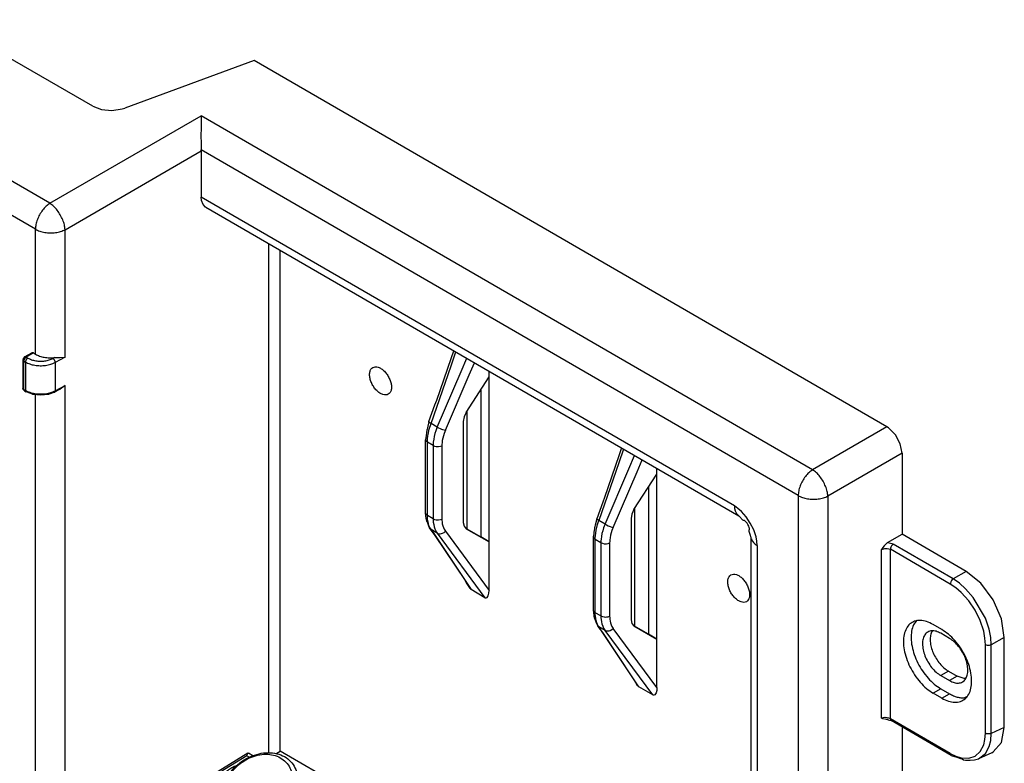
# Model space of a CAD drawing. Units: inches. Extents: x -20 to 20.1, y -5 to 15.7.
# Drawn here: x 1.4 to 6, y 9.4 to 12.8 of the extents above; entities that cross this region are included whole.
import ezdxf

# ---------------------------------------------------------------- set-up
doc = ezdxf.new("R2010")
doc.units = ezdxf.units.IN
doc.header["$MEASUREMENT"] = 0

# ---------------------------------------------------------------- blocks, each defined once
blk = doc.blocks.new('58608__59', base_point=(-3.9155, 5.4126))
at = {"color": 7, "linetype": 'Continuous'}
for p, q in [((1.7571, 12.3974), (1.064, 12.7986)), ((2.5061, 12.6098), (1.9061, 12.3892)), ((5.4388, 10.9125), (2.5061, 12.6098)), ((1.7571, 12.3974), (1.7977, 12.3821)), ((1.7977, 12.3821), (1.8455, 12.3778)), ((1.8455, 12.3778), (1.8934, 12.385)), ((1.8934, 12.385), (1.9061, 12.3892)), ((2.26, 12.3384), (2.2596, 12.3186)), ((2.2606, 12.3539), (2.26, 12.3384)), ((2.2593, 12.2954), (2.2592, 12.2616)), ((2.2596, 12.3186), (2.2593, 12.2954)), ((2.2592, 12.2616), (2.2597, 12.2247)), ((2.2597, 12.2247), (2.2602, 12.2041)), ((2.2602, 12.2041), (2.2606, 12.1949)), ((2.2607, 12.1908), (2.2606, 12.1949)), ((2.2607, 12.1908), (2.2607, 11.9759)), ((2.2622, 11.9601), (2.2607, 11.9759)), ((2.269, 11.9427), (2.2622, 11.9601)), ((2.2807, 11.9307), (2.269, 11.9427)), ((2.2824, 11.9297), (2.2807, 11.9307)), ((2.2824, 11.9297), (4.7527, 10.4999)), ((1.4362, 11.2306), (1.4354, 11.2289)), ((1.4414, 11.2358), (1.4362, 11.2306)), ((1.4414, 11.2358), (1.4746, 11.255)), ((1.4821, 11.2543), (1.4918, 11.2487)), ((1.5802, 11.2327), (1.5941, 11.2334)), ((1.5941, 11.2334), (1.607, 11.2336)), ((1.607, 11.2336), (1.6294, 11.2344)), ((3.4191, 11.2286), (3.4316, 11.2645)), ((1.4354, 11.2289), (1.4339, 11.2228)), ((1.4339, 11.2228), (1.4339, 11.0915)), ((3.3519, 11.0351), (3.4191, 11.2286)), ((3.4886, 10.9784), (3.5952, 11.1433)), ((3.5952, 11.1433), (3.5952, 11.1698)), ((3.5952, 10.3788), (3.5952, 11.1433)), ((1.6294, 11.1031), (1.607, 11.0863)), ((1.4354, 11.0854), (1.4339, 11.0915)), ((1.4362, 11.0837), (1.4354, 11.0854)), ((1.4414, 11.0785), (1.4362, 11.0837)), ((1.4414, 11.0785), (1.4487, 11.0743)), ((1.4711, 11.0663), (1.4487, 11.0743)), ((1.4717, 11.0661), (1.4711, 11.0663)), ((1.4804, 11.0626), (1.4717, 11.0661)), ((1.5163, 11.0583), (1.4804, 11.0626)), ((1.5522, 11.0626), (1.5163, 11.0583)), ((1.5595, 11.0653), (1.5522, 11.0626)), ((1.56, 11.0655), (1.5595, 11.0653)), ((1.5765, 11.0709), (1.56, 11.0655)), ((1.5801, 11.0722), (1.5765, 11.0709)), ((1.604, 11.0846), (1.5801, 11.0722)), ((1.6047, 11.0852), (1.604, 11.0846)), ((1.607, 11.0863), (1.6047, 11.0852)), ((3.5559, 11.0825), (3.5559, 10.4019)), ((3.316, 10.9362), (3.3437, 11.0138)), ((3.3437, 11.0138), (3.3519, 11.0351)), ((3.4786, 10.9577), (3.4751, 10.9373)), ((3.4886, 10.9784), (3.4786, 10.9577)), ((3.4914, 10.9827), (3.4914, 10.4389)), ((3.316, 10.9362), (3.3089, 10.9072)), ((3.4751, 10.9373), (3.4751, 10.4681)), ((5.4472, 10.9071), (5.4388, 10.9125)), ((3.3027, 10.8721), (3.3008, 10.8521)), ((3.3043, 10.8831), (3.3027, 10.8721)), ((3.3052, 10.8869), (3.3043, 10.8831)), ((3.3053, 10.8895), (3.3052, 10.8882)), ((3.3052, 10.8882), (3.3052, 10.8869)), ((3.3055, 10.8916), (3.3053, 10.8895)), ((3.3059, 10.8937), (3.3055, 10.8916)), ((3.3063, 10.8959), (3.3059, 10.8937)), ((3.3069, 10.898), (3.3063, 10.8959)), ((3.3073, 10.8995), (3.3069, 10.898)), ((3.3078, 10.901), (3.3073, 10.8995)), ((3.3089, 10.9072), (3.3078, 10.901)), ((5.4788, 10.875), (5.4472, 10.9071)), ((5.5013, 10.8328), (5.4788, 10.875)), ((3.3008, 10.8521), (3.301, 10.8553)), ((3.3008, 10.5126), (3.3008, 10.8521)), ((5.5094, 10.7902), (5.5013, 10.8328)), ((4.197, 10.7784), (4.1297, 10.5849)), ((4.2094, 10.8143), (4.197, 10.7784)), ((5.5094, 10.7902), (5.5094, 10.4144)), ((4.2664, 10.5283), (4.3731, 10.6931)), ((4.3731, 10.6931), (4.3731, 10.7196)), ((4.3731, 9.9286), (4.3731, 10.6931)), ((4.3337, 10.6323), (4.3337, 9.9517)), ((4.1215, 10.5636), (4.0938, 10.486)), ((4.1297, 10.5849), (4.1215, 10.5636)), ((3.3037, 10.4878), (3.3008, 10.5126)), ((4.2564, 10.5075), (4.2529, 10.4871)), ((4.2664, 10.5283), (4.2564, 10.5075)), ((4.2692, 10.5326), (4.2692, 9.9887)), ((4.7558, 10.496), (4.7527, 10.4999)), ((3.3046, 10.4825), (3.3037, 10.4878)), ((3.3052, 10.4806), (3.3046, 10.4825)), ((3.3053, 10.4798), (3.3052, 10.4806)), ((3.3054, 10.4789), (3.3053, 10.4798)), ((3.3057, 10.4773), (3.3054, 10.4789)), ((3.3061, 10.4756), (3.3057, 10.4773)), ((3.3068, 10.4735), (3.3061, 10.4756)), ((3.3079, 10.471), (3.3068, 10.4735)), ((3.309, 10.4689), (3.3079, 10.471)), ((3.3105, 10.4662), (3.309, 10.4689)), ((3.3154, 10.4524), (3.3105, 10.4662)), ((3.4751, 10.4681), (3.4786, 10.4511)), ((4.0867, 10.457), (4.0856, 10.4508)), ((4.0938, 10.486), (4.0867, 10.457)), ((4.2529, 10.4871), (4.2529, 10.018)), ((4.7693, 10.4812), (4.7558, 10.496)), ((4.771, 10.4801), (4.7693, 10.4812)), ((4.7744, 10.4778), (4.771, 10.4801)), ((4.776, 10.4774), (4.7744, 10.4778)), ((4.7766, 10.4773), (4.776, 10.4774)), ((4.7784, 10.4775), (4.7766, 10.4773)), ((4.7821, 10.4749), (4.7784, 10.4775)), ((4.7856, 10.4718), (4.7821, 10.4749)), ((4.7906, 10.4661), (4.7856, 10.4718)), ((4.7949, 10.4595), (4.7906, 10.4661)), ((4.7984, 10.4525), (4.7949, 10.4595)), ((3.3205, 10.4402), (3.3154, 10.4524)), ((3.3205, 10.4402), (3.3269, 10.4313)), ((3.3269, 10.4313), (3.3439, 10.4087)), ((3.3439, 10.4087), (3.4835, 10.1995)), ((3.4786, 10.4511), (3.4886, 10.4401)), ((3.4914, 10.4389), (3.4878, 10.441)), ((3.4886, 10.4401), (3.5952, 10.3788)), ((3.4914, 10.4389), (3.5559, 10.4019)), ((4.0805, 10.4219), (4.0786, 10.4019)), ((4.0821, 10.433), (4.0805, 10.4219)), ((4.083, 10.4367), (4.0821, 10.433)), ((4.0831, 10.438), (4.083, 10.4367)), ((4.0834, 10.4414), (4.0831, 10.4393)), ((4.0831, 10.4393), (4.0831, 10.438)), ((4.0837, 10.4435), (4.0834, 10.4414)), ((4.0841, 10.4457), (4.0837, 10.4435)), ((4.0847, 10.4479), (4.0841, 10.4457)), ((4.0852, 10.4493), (4.0847, 10.4479)), ((4.0856, 10.4508), (4.0852, 10.4493)), ((4.8009, 10.4454), (4.7984, 10.4525)), ((4.8005, 10.4327), (4.8011, 10.4348)), ((4.8005, 10.432), (4.8005, 10.4327)), ((4.8008, 10.4266), (4.8005, 10.432)), ((4.8068, 10.4079), (4.8008, 10.4266)), ((4.8018, 10.4407), (4.8009, 10.4454)), ((4.8011, 10.4348), (4.8017, 10.4357)), ((4.8017, 10.4357), (4.8022, 10.4362)), ((4.8022, 10.4362), (4.8018, 10.4407)), ((4.8087, 10.403), (4.8068, 10.4079)), ((5.4424, 10.3756), (5.5094, 10.4144)), ((5.8068, 10.2422), (5.5094, 10.4144)), ((3.5952, 10.3791), (3.5559, 10.4019)), ((3.5952, 10.1542), (3.5952, 10.3788)), ((4.0786, 10.4019), (4.0788, 10.4051)), ((4.0786, 10.0625), (4.0786, 10.4019)), ((4.8087, 10.403), (4.8087, 7.5768)), ((5.4283, 10.3626), (5.427, 10.3612)), ((5.4424, 10.3756), (5.4283, 10.3626)), ((5.4202, 10.3523), (5.4139, 10.3431)), ((5.427, 10.3612), (5.4202, 10.3523)), ((5.8741, 10.188), (5.8068, 10.2422)), ((3.4835, 10.1995), (3.4888, 10.1899)), ((3.4888, 10.1899), (3.4971, 10.1761)), ((5.9315, 10.1107), (5.8741, 10.188)), ((3.4971, 10.1761), (3.5055, 10.1629)), ((3.5111, 10.1577), (3.5081, 10.1599)), ((3.5756, 10.1204), (3.5111, 10.1577)), ((3.5912, 10.1297), (3.5943, 10.1411)), ((3.5943, 10.1411), (3.5952, 10.1542)), ((3.5756, 10.1204), (3.5785, 10.1192)), ((3.5785, 10.1192), (3.5811, 10.1191)), ((3.5811, 10.1191), (3.5855, 10.1211)), ((3.5855, 10.1211), (3.5912, 10.1297)), ((5.9699, 10.0223), (5.9315, 10.1107)), ((4.0815, 10.0376), (4.0786, 10.0625)), ((4.0824, 10.0324), (4.0815, 10.0376)), ((4.0831, 10.0305), (4.0824, 10.0324)), ((4.0831, 10.0296), (4.0831, 10.0305)), ((4.0832, 10.0287), (4.0831, 10.0296)), ((4.0835, 10.0272), (4.0832, 10.0287)), ((4.0839, 10.0254), (4.0835, 10.0272)), ((4.0847, 10.0234), (4.0839, 10.0254)), ((4.0858, 10.0208), (4.0847, 10.0234)), ((4.0868, 10.0187), (4.0858, 10.0208)), ((4.0883, 10.016), (4.0868, 10.0187)), ((4.0932, 10.0022), (4.0883, 10.016)), ((4.0983, 9.99), (4.0932, 10.0022)), ((4.2529, 10.018), (4.2564, 10.0009)), ((4.2564, 10.0009), (4.2664, 9.9899)), ((5.9834, 9.9365), (5.9699, 10.0223)), ((4.1047, 9.9811), (4.0983, 9.99)), ((4.1217, 9.9585), (4.1047, 9.9811)), ((4.2613, 9.7493), (4.1217, 9.9585)), ((4.2692, 9.9887), (4.2656, 9.9908)), ((4.2664, 9.9899), (4.3731, 9.9286)), ((4.3337, 9.9517), (4.2692, 9.9887)), ((4.3731, 9.9289), (4.3337, 9.9517)), ((5.6501, 9.9654), (5.646, 9.9607)), ((5.694, 9.9727), (5.6537, 9.996)), ((5.7293, 9.932), (5.689, 9.9553)), ((4.3731, 9.704), (4.3731, 9.9286)), ((5.9834, 9.5196), (5.9834, 9.9365)), ((5.7244, 9.7801), (5.7647, 9.7567)), ((4.2667, 9.7398), (4.2613, 9.7493)), ((4.2749, 9.7259), (4.2667, 9.7398)), ((4.2833, 9.7127), (4.2749, 9.7259)), ((5.689, 9.7596), (5.7293, 9.7363)), ((5.7972, 9.7454), (5.7647, 9.7567)), ((5.8037, 9.7466), (5.7972, 9.7454)), ((4.286, 9.7097), (4.2889, 9.7075)), ((4.3534, 9.6702), (4.2889, 9.7075)), ((4.3691, 9.6795), (4.3633, 9.671)), ((4.3721, 9.691), (4.3691, 9.6795)), ((4.3731, 9.704), (4.3721, 9.691)), ((5.694, 9.6547), (5.6537, 9.678)), ((5.689, 9.6984), (5.7293, 9.6751)), ((4.3563, 9.669), (4.3534, 9.6702)), ((4.359, 9.6689), (4.3563, 9.669)), ((4.3633, 9.671), (4.359, 9.6689)), ((5.8082, 9.6611), (5.7983, 9.6565)), ((5.4202, 9.5595), (5.4139, 9.5619)), ((5.427, 9.5576), (5.4202, 9.5595)), ((5.4283, 9.5575), (5.427, 9.5576)), ((5.4343, 9.5571), (5.4319, 9.5573)), ((5.4319, 9.5573), (5.4344, 9.5572)), ((5.4344, 9.5572), (5.4364, 9.5578)), ((5.4364, 9.5578), (5.4382, 9.5575)), ((5.4382, 9.5575), (5.4399, 9.557)), ((5.4399, 9.557), (5.4415, 9.5564)), ((5.4415, 9.5564), (5.4429, 9.5557)), ((5.4429, 9.5557), (5.445, 9.5546)), ((5.445, 9.5546), (5.4504, 9.5529)), ((5.4504, 9.5529), (5.4591, 9.5507)), ((5.737, 9.3899), (5.4591, 9.5507)), ((5.5094, 9.5216), (5.5094, 7.1524)), ((5.9699, 9.4493), (5.9834, 9.5196)), ((5.9315, 9.4054), (5.9699, 9.4493)), ((2.6108, 9.3993), (2.627, 9.409)), ((5.9251, 9.4021), (5.9315, 9.4054)), ((2.6077, 9.3975), (2.6098, 9.3987)), ((2.6098, 9.3987), (2.6108, 9.3993)), ((5.739, 9.389), (5.737, 9.3899)), ((5.737, 9.3899), (5.7626, 9.3808)), ((5.7626, 9.3808), (5.7798, 9.3752)), ((5.7798, 9.3752), (5.7873, 9.3732)), ((5.7873, 9.3732), (5.794, 9.3698)), ((5.794, 9.3698), (5.8033, 9.3672)), ((5.8033, 9.3672), (5.8247, 9.3668)), ((5.8247, 9.3668), (5.8445, 9.3695)), ((5.8445, 9.3695), (5.8643, 9.3739)), ((5.9251, 9.4021), (5.8643, 9.3739))]:
    blk.add_line(p, q, dxfattribs=at)
at = {"color": 124, "linetype": 'Continuous'}
for p, q in [((1.5588, 11.9479), (2.2606, 12.3539)), ((5.0949, 10.7135), (2.2606, 12.3539)), ((1.6294, 11.8256), (2.2607, 12.1908)), ((5.0279, 10.5933), (2.2606, 12.1949)), ((1.5588, 11.9479), (1.1495, 12.1848)), ((1.4918, 11.8277), (1.0843, 12.0635)), ((4.7321, 10.5455), (2.2607, 11.9759)), ((1.4918, 11.2487), (1.4918, 11.8277)), ((1.6294, 11.2344), (1.6294, 11.8256)), ((2.5731, 9.4015), (2.5731, 11.7614)), ((2.627, 9.409), (2.627, 11.7302)), ((1.4821, 11.2543), (1.4489, 11.2351)), ((1.4489, 11.2351), (1.4562, 11.2308)), ((1.5802, 11.2327), (1.5732, 11.229)), ((1.6294, 11.2344), (1.5833, 11.2103)), ((3.4184, 11.1952), (3.4407, 11.2593)), ((3.4651, 11.1681), (3.4917, 11.2297)), ((1.435, 11.2195), (1.4383, 11.2167)), ((1.4383, 11.2167), (1.4456, 11.2124)), ((1.4383, 11.0854), (1.4383, 11.2167)), ((1.4456, 11.2124), (1.4456, 11.0811)), ((1.5833, 11.2103), (1.5833, 11.079)), ((3.3256, 10.9281), (3.4184, 11.1952)), ((3.5028, 11.1532), (3.527, 11.2093)), ((3.3546, 10.9113), (3.4651, 11.1681)), ((3.3922, 10.8964), (3.5028, 11.1532)), ((1.5833, 11.079), (1.6294, 11.1031)), ((1.6294, 8.2851), (1.6294, 11.1031)), ((1.435, 11.0882), (1.4383, 11.0854)), ((1.4383, 11.0854), (1.4456, 11.0811)), ((1.4918, 8.2425), (1.4918, 11.0612)), ((3.3162, 10.9351), (3.316, 10.9362)), ((3.3172, 10.9336), (3.3162, 10.9351)), ((3.3162, 10.8964), (3.3198, 10.9099)), ((3.3205, 10.931), (3.3172, 10.9336)), ((3.3198, 10.9099), (3.3226, 10.919)), ((3.3256, 10.9281), (3.3205, 10.931)), ((3.3226, 10.919), (3.3256, 10.9281)), ((3.3546, 10.9113), (3.3256, 10.9281)), ((3.3546, 10.9113), (3.351, 10.9025)), ((3.3546, 10.9113), (3.361, 10.9076)), ((5.4388, 10.9125), (5.0949, 10.7135)), ((3.3099, 10.857), (3.3112, 10.8698)), ((3.3112, 10.8698), (3.3134, 10.883)), ((3.3134, 10.883), (3.3162, 10.8964)), ((3.3404, 10.8674), (3.3379, 10.8544)), ((3.3437, 10.8805), (3.3404, 10.8674)), ((3.3478, 10.8937), (3.3437, 10.8805)), ((3.351, 10.9025), (3.3478, 10.8937)), ((3.361, 10.9076), (3.3684, 10.904)), ((3.3684, 10.904), (3.3736, 10.9018)), ((3.3736, 10.9018), (3.3787, 10.8999)), ((3.3787, 10.8999), (3.386, 10.8977)), ((3.3829, 10.8706), (3.3801, 10.8596)), ((3.3865, 10.8817), (3.3829, 10.8706)), ((3.386, 10.8977), (3.3922, 10.8964)), ((3.3892, 10.889), (3.3865, 10.8817)), ((3.3922, 10.8964), (3.3892, 10.889)), ((3.3015, 10.8489), (3.3008, 10.8521)), ((3.3043, 10.8444), (3.3015, 10.8489)), ((3.3092, 10.8406), (3.3043, 10.8444)), ((3.3092, 10.8406), (3.3093, 10.8487)), ((3.3355, 10.8253), (3.3092, 10.8406)), ((3.3092, 10.5011), (3.3092, 10.8406)), ((3.3093, 10.8487), (3.3099, 10.857)), ((3.3357, 10.8334), (3.3355, 10.8253)), ((3.3355, 10.8253), (3.3422, 10.8225)), ((3.3355, 10.8253), (3.3355, 10.4859)), ((3.3363, 10.8417), (3.3357, 10.8334)), ((3.3379, 10.8544), (3.3363, 10.8417)), ((3.3422, 10.8225), (3.3499, 10.8209)), ((3.3499, 10.8209), (3.3554, 10.8205)), ((3.3554, 10.8205), (3.361, 10.8206)), ((3.361, 10.8206), (3.3689, 10.8218)), ((3.3689, 10.8218), (3.376, 10.8243)), ((3.3762, 10.8311), (3.376, 10.8243)), ((3.376, 10.8243), (3.376, 10.4849)), ((3.3767, 10.8381), (3.3762, 10.8311)), ((3.378, 10.8487), (3.3767, 10.8381)), ((3.3801, 10.8596), (3.378, 10.8487)), ((4.2185, 10.8091), (4.1962, 10.745)), ((4.2429, 10.7179), (4.2695, 10.7796)), ((5.5094, 10.7902), (5.1655, 10.5912)), ((4.1962, 10.745), (4.1035, 10.4779)), ((4.2806, 10.703), (4.3048, 10.7591)), ((4.1324, 10.4611), (4.2429, 10.7179)), ((4.17, 10.4462), (4.2806, 10.703)), ((5.0279, 10.5933), (5.0279, 7.4118)), ((5.1655, 10.5912), (5.1655, 7.3627)), ((4.7321, 10.5455), (4.7329, 10.5337)), ((4.7485, 10.5343), (4.7321, 10.5455)), ((3.3015, 10.5095), (3.3008, 10.5126)), ((3.3043, 10.505), (3.3015, 10.5095)), ((3.3092, 10.5011), (3.3043, 10.505)), ((3.3355, 10.4859), (3.3092, 10.5011)), ((3.3093, 10.4932), (3.3092, 10.5011)), ((4.7329, 10.5337), (4.7353, 10.523)), ((4.7353, 10.523), (4.7418, 10.5098)), ((4.7418, 10.5098), (4.7512, 10.5009)), ((4.7644, 10.5203), (4.7485, 10.5343)), ((4.7515, 10.5006), (4.7527, 10.4999)), ((4.7865, 10.4949), (4.7644, 10.5203)), ((3.3099, 10.4856), (3.3093, 10.4932)), ((3.3112, 10.4746), (3.3099, 10.4856)), ((3.3134, 10.4643), (3.3112, 10.4746)), ((3.3162, 10.4548), (3.3134, 10.4643)), ((3.3198, 10.446), (3.3162, 10.4548)), ((3.3355, 10.4859), (3.3422, 10.4831)), ((3.3355, 10.4859), (3.3357, 10.478)), ((3.3357, 10.478), (3.3363, 10.4703)), ((3.3363, 10.4703), (3.3379, 10.4592)), ((3.3379, 10.4592), (3.3404, 10.4487)), ((3.3422, 10.4831), (3.3499, 10.4814)), ((3.3499, 10.4814), (3.3554, 10.481)), ((3.3554, 10.481), (3.361, 10.4812)), ((3.361, 10.4812), (3.3689, 10.4824)), ((3.3689, 10.4824), (3.376, 10.4849)), ((3.376, 10.4849), (3.3762, 10.4782)), ((3.3762, 10.4782), (3.3767, 10.4718)), ((3.3767, 10.4718), (3.378, 10.4624)), ((3.378, 10.4624), (3.3801, 10.4536)), ((3.3801, 10.4536), (3.3829, 10.4454)), ((4.094, 10.4849), (4.0938, 10.486)), ((4.0951, 10.4834), (4.094, 10.4849)), ((4.094, 10.4462), (4.0976, 10.4597)), ((4.0983, 10.4809), (4.0951, 10.4834)), ((4.0976, 10.4597), (4.1004, 10.4688)), ((4.1035, 10.4779), (4.0983, 10.4809)), ((4.1004, 10.4688), (4.1035, 10.4779)), ((4.1324, 10.4611), (4.1035, 10.4779)), ((4.1324, 10.4611), (4.1288, 10.4523)), ((4.1324, 10.4611), (4.1388, 10.4574)), ((4.1388, 10.4574), (4.1462, 10.4538)), ((4.1462, 10.4538), (4.1514, 10.4517)), ((4.8058, 10.4657), (4.7865, 10.4949)), ((4.8214, 10.4345), (4.8058, 10.4657)), ((3.3226, 10.4407), (3.3198, 10.446)), ((3.3256, 10.4357), (3.3205, 10.4402)), ((3.3256, 10.4357), (3.3226, 10.4407)), ((3.3546, 10.419), (3.3256, 10.4357)), ((3.3256, 10.4357), (3.5111, 10.1577)), ((3.3404, 10.4487), (3.3437, 10.4389)), ((3.3437, 10.4389), (3.3478, 10.4298)), ((3.3478, 10.4298), (3.351, 10.4242)), ((3.351, 10.4242), (3.3546, 10.419)), ((3.3546, 10.419), (3.361, 10.4168)), ((3.3546, 10.419), (3.5756, 10.1204)), ((3.361, 10.4168), (3.3684, 10.4166)), ((3.3684, 10.4166), (3.3736, 10.4175)), ((3.3736, 10.4175), (3.3787, 10.4192)), ((3.3787, 10.4192), (3.386, 10.4231)), ((3.3829, 10.4454), (3.3865, 10.4377)), ((3.386, 10.4231), (3.3922, 10.4285)), ((3.3865, 10.4377), (3.3892, 10.433)), ((3.3892, 10.433), (3.3922, 10.4285)), ((3.3922, 10.4285), (3.5952, 10.1542)), ((4.0877, 10.4068), (4.0891, 10.4197)), ((4.0891, 10.4197), (4.0912, 10.4328)), ((4.0912, 10.4328), (4.094, 10.4462)), ((4.1182, 10.4172), (4.1157, 10.4042)), ((4.1215, 10.4303), (4.1182, 10.4172)), ((4.1256, 10.4435), (4.1215, 10.4303)), ((4.1288, 10.4523), (4.1256, 10.4435)), ((4.1514, 10.4517), (4.1565, 10.4498)), ((4.1579, 10.4094), (4.1558, 10.3985)), ((4.1565, 10.4498), (4.1638, 10.4475)), ((4.1608, 10.4204), (4.1579, 10.4094)), ((4.1643, 10.4315), (4.1608, 10.4204)), ((4.1638, 10.4475), (4.17, 10.4462)), ((4.167, 10.4389), (4.1643, 10.4315)), ((4.17, 10.4462), (4.167, 10.4389)), ((4.8323, 10.4026), (4.8214, 10.4345)), ((4.0793, 10.3987), (4.0786, 10.4019)), ((4.0821, 10.3943), (4.0793, 10.3987)), ((4.087, 10.3904), (4.0821, 10.3943)), ((4.087, 10.3904), (4.0872, 10.3985)), ((4.1133, 10.3752), (4.087, 10.3904)), ((4.087, 10.0509), (4.087, 10.3904)), ((4.0872, 10.3985), (4.0877, 10.4068)), ((4.1135, 10.3833), (4.1133, 10.3752)), ((4.1133, 10.3752), (4.12, 10.3723)), ((4.1133, 10.3752), (4.1133, 10.0357)), ((4.1141, 10.3915), (4.1135, 10.3833)), ((4.1157, 10.4042), (4.1141, 10.3915)), ((4.12, 10.3723), (4.1277, 10.3707)), ((4.1277, 10.3707), (4.1332, 10.3703)), ((4.1332, 10.3703), (4.1388, 10.3704)), ((4.1388, 10.3704), (4.1468, 10.3717)), ((4.1468, 10.3717), (4.1538, 10.3741)), ((4.154, 10.3809), (4.1538, 10.3741)), ((4.1538, 10.3741), (4.1538, 10.0347)), ((4.1545, 10.3879), (4.154, 10.3809)), ((4.1558, 10.3985), (4.1545, 10.3879)), ((4.8087, 10.403), (4.8088, 10.4015)), ((4.8108, 10.3932), (4.8119, 10.3884)), ((4.8119, 10.3884), (4.8201, 10.3762)), ((4.8201, 10.3762), (4.8281, 10.3687)), ((4.8281, 10.3687), (4.838, 10.3621)), ((4.8365, 10.3819), (4.8323, 10.4026)), ((4.838, 10.3621), (4.8365, 10.3819)), ((4.838, 10.3621), (4.838, 7.5218)), ((5.4424, 10.3756), (5.4495, 10.3746)), ((5.4495, 10.3746), (5.4563, 10.373)), ((5.4563, 10.373), (5.4626, 10.3708)), ((5.4644, 10.3649), (5.461, 10.3608)), ((5.4626, 10.3708), (5.4683, 10.368)), ((5.4683, 10.368), (5.4644, 10.3649)), ((5.7462, 10.2072), (5.4683, 10.368)), ((5.4139, 10.3431), (5.429, 10.3485)), ((5.4139, 9.5619), (5.4139, 10.3431)), ((5.429, 10.3485), (5.4403, 10.3489)), ((5.4403, 10.3489), (5.4483, 10.3474)), ((5.4483, 10.3474), (5.4551, 10.3445)), ((5.4557, 10.3493), (5.4551, 10.3445)), ((5.7331, 10.1836), (5.4551, 10.3445)), ((5.4551, 9.5593), (5.4551, 10.3445)), ((5.4574, 10.3543), (5.4557, 10.3493)), ((5.4591, 10.3576), (5.4574, 10.3543)), ((5.461, 10.3608), (5.4591, 10.3576)), ((5.8068, 10.2422), (5.7462, 10.2072)), ((5.7337, 10.1884), (5.7331, 10.1836)), ((5.7587, 10.1665), (5.7331, 10.1836)), ((5.7354, 10.1935), (5.7337, 10.1884)), ((5.737, 10.1968), (5.7354, 10.1935)), ((5.739, 10.1999), (5.737, 10.1968)), ((5.7424, 10.204), (5.739, 10.1999)), ((5.7462, 10.2072), (5.7424, 10.204)), ((5.7755, 10.1872), (5.7462, 10.2072)), ((5.804, 10.1622), (5.7755, 10.1872)), ((5.7837, 10.1451), (5.7587, 10.1665)), ((5.8183, 10.1066), (5.7837, 10.1451)), ((5.8397, 10.1216), (5.804, 10.1622)), ((5.8482, 10.0621), (5.8183, 10.1066)), ((5.8955, 10.025), (5.8397, 10.1216)), ((4.0793, 10.0593), (4.0786, 10.0625)), ((4.0821, 10.0548), (4.0793, 10.0593)), ((4.087, 10.0509), (4.0821, 10.0548)), ((4.1133, 10.0357), (4.087, 10.0509)), ((4.0872, 10.043), (4.087, 10.0509)), ((4.0877, 10.0354), (4.0872, 10.043)), ((5.8718, 10.014), (5.8482, 10.0621)), ((4.0891, 10.0244), (4.0877, 10.0354)), ((4.0912, 10.0142), (4.0891, 10.0244)), ((4.094, 10.0046), (4.0912, 10.0142)), ((4.0976, 9.9959), (4.094, 10.0046)), ((4.1133, 10.0357), (4.12, 10.0329)), ((4.1133, 10.0357), (4.1135, 10.0278)), ((4.1135, 10.0278), (4.1141, 10.0201)), ((4.1141, 10.0201), (4.1157, 10.009)), ((4.1157, 10.009), (4.1182, 9.9985)), ((4.1182, 9.9985), (4.1215, 9.9887)), ((4.12, 10.0329), (4.1277, 10.0313)), ((4.1277, 10.0313), (4.1332, 10.0308)), ((4.1332, 10.0308), (4.1388, 10.031)), ((4.1388, 10.031), (4.1468, 10.0322)), ((4.1468, 10.0322), (4.1538, 10.0347)), ((4.1538, 10.0347), (4.154, 10.028)), ((4.154, 10.028), (4.1545, 10.0216)), ((4.1545, 10.0216), (4.1558, 10.0123)), ((4.1558, 10.0123), (4.1579, 10.0034)), ((4.1579, 10.0034), (4.1608, 9.9952)), ((5.8878, 9.9648), (5.8718, 10.014)), ((5.9127, 9.9739), (5.8955, 10.025)), ((4.1004, 9.9905), (4.0976, 9.9959)), ((4.1035, 9.9855), (4.0983, 9.99)), ((4.1035, 9.9855), (4.1004, 9.9905)), ((4.1324, 9.9688), (4.1035, 9.9855)), ((4.2889, 9.7075), (4.1035, 9.9855)), ((4.1215, 9.9887), (4.1256, 9.9797)), ((4.1256, 9.9797), (4.1288, 9.974)), ((4.1288, 9.974), (4.1324, 9.9688)), ((4.1324, 9.9688), (4.1388, 9.9666)), ((4.3534, 9.6702), (4.1324, 9.9688)), ((4.1388, 9.9666), (4.1462, 9.9664)), ((4.1462, 9.9664), (4.1514, 9.9673)), ((4.1514, 9.9673), (4.1565, 9.969)), ((4.1565, 9.969), (4.1638, 9.9729)), ((4.1608, 9.9952), (4.1643, 9.9875)), ((4.1638, 9.9729), (4.17, 9.9783)), ((4.1643, 9.9875), (4.167, 9.9828)), ((4.167, 9.9828), (4.17, 9.9783)), ((4.3731, 9.704), (4.17, 9.9783)), ((5.8938, 9.9325), (5.8878, 9.9648)), ((5.9202, 9.9367), (5.9127, 9.9739)), ((5.8958, 9.9018), (5.8938, 9.9325)), ((5.9227, 9.9014), (5.9202, 9.9367)), ((5.9834, 9.9365), (5.9227, 9.9014)), ((5.9003, 9.8999), (5.8958, 9.9018)), ((5.8958, 9.4919), (5.8958, 9.9018)), ((5.9055, 9.8989), (5.9003, 9.8999)), ((5.9091, 9.8986), (5.9055, 9.8989)), ((5.9128, 9.8988), (5.9091, 9.8986)), ((5.9181, 9.8997), (5.9128, 9.8988)), ((5.9227, 9.9014), (5.9181, 9.8997)), ((5.9227, 9.4915), (5.9227, 9.9014)), ((5.7244, 9.7801), (5.689, 9.7596)), ((5.7647, 9.7567), (5.7293, 9.7363)), ((5.689, 9.6984), (5.6537, 9.678)), ((5.694, 9.6547), (5.7293, 9.6751)), ((5.429, 9.565), (5.4139, 9.5619)), ((5.4313, 9.565), (5.429, 9.565)), ((5.4403, 9.5643), (5.4313, 9.565)), ((5.4483, 9.5624), (5.4403, 9.5643)), ((5.4551, 9.5593), (5.4483, 9.5624)), ((5.4551, 9.5593), (5.4557, 9.5552)), ((5.7331, 9.3984), (5.4551, 9.5593)), ((5.4557, 9.5552), (5.4574, 9.5522)), ((5.4574, 9.5522), (5.4591, 9.5507)), ((5.9834, 9.5196), (5.9227, 9.4915)), ((5.8878, 9.4382), (5.8938, 9.4636)), ((5.8938, 9.4636), (5.8958, 9.4919)), ((5.9003, 9.49), (5.8958, 9.4919)), ((5.9055, 9.489), (5.9003, 9.49)), ((5.9091, 9.4888), (5.9055, 9.489)), ((5.9128, 9.4889), (5.9091, 9.4888)), ((5.9127, 9.4302), (5.9202, 9.459)), ((5.9181, 9.4898), (5.9128, 9.4889)), ((5.9227, 9.4915), (5.9181, 9.4898)), ((5.9202, 9.459), (5.9227, 9.4915)), ((4.8087, 8.1463), (2.627, 9.409)), ((5.8482, 9.3868), (5.8718, 9.4076)), ((5.8718, 9.4076), (5.8878, 9.4382)), ((5.8955, 9.3988), (5.9127, 9.4302)), ((5.7337, 9.3944), (5.7331, 9.3984)), ((5.7331, 9.3984), (5.7587, 9.3859)), ((5.7354, 9.3913), (5.7337, 9.3944)), ((5.737, 9.3899), (5.7354, 9.3913)), ((5.7587, 9.3859), (5.7837, 9.3784)), ((5.7837, 9.3784), (5.8183, 9.3769)), ((5.8183, 9.3769), (5.8482, 9.3868)), ((5.8643, 9.3739), (5.8955, 9.3988))]:
    blk.add_line(p, q, dxfattribs=at)
for points, knots in [([(1.5588, 11.9479), (1.5527, 11.9435), (1.5402, 11.9343), (1.5244, 11.9161), (1.5106, 11.8954), (1.5003, 11.8729), (1.4933, 11.8502), (1.4922, 11.835), (1.4918, 11.8277)], [0, 0, 0, 0, 0.0223524, 0.0465726, 0.0717308, 0.0967702, 0.1206494, 0.1424876, 0.1424876, 0.1424876, 0.1424876]), ([(1.6294, 11.8256), (1.6285, 11.833), (1.6268, 11.8485), (1.6188, 11.8716), (1.6076, 11.8945), (1.5934, 11.9157), (1.5773, 11.9341), (1.5648, 11.9435), (1.5588, 11.9479)], [0, 0, 0, 0, 0.0222219, 0.0468314, 0.0727239, 0.0986251, 0.1232599, 0.1455201, 0.1455201, 0.1455201, 0.1455201]), ([(1.4918, 11.8277), (1.4983, 11.8244), (1.512, 11.8177), (1.5352, 11.8124), (1.5599, 11.8101), (1.5847, 11.8116), (1.6083, 11.8163), (1.6226, 11.8226), (1.6294, 11.8256)], [0, 0, 0, 0, 0.0218691, 0.0457654, 0.0708102, 0.0959655, 0.1201791, 0.1425265, 0.1425265, 0.1425265, 0.1425265]), ([(1.4489, 11.2351), (1.4479, 11.2344), (1.4459, 11.2331), (1.4435, 11.2304), (1.4413, 11.2272), (1.4396, 11.2237), (1.4385, 11.2202), (1.4383, 11.2178), (1.4383, 11.2167)], [0, 0, 0, 0, 0.00339981, 0.00712108, 0.01101516, 0.01490799, 0.01862566, 0.02202008, 0.02202008, 0.02202008, 0.02202008]), ([(1.4489, 11.2351), (1.4482, 11.2354), (1.4469, 11.2361), (1.4449, 11.2365), (1.443, 11.2365), (1.4419, 11.236), (1.4414, 11.2358)], [0, 0, 0, 0, 0.00228723, 0.004332393, 0.006170717, 0.007886684, 0.007886684, 0.007886684, 0.007886684]), ([(1.4562, 11.2308), (1.4553, 11.2302), (1.4533, 11.2288), (1.4508, 11.2261), (1.4486, 11.2229), (1.447, 11.2194), (1.4459, 11.2159), (1.4457, 11.2135), (1.4456, 11.2124)], [0, 0, 0, 0, 0.00339982, 0.0071211, 0.01101519, 0.01490802, 0.0186257, 0.02202011, 0.02202011, 0.02202011, 0.02202011]), ([(1.4562, 11.2308), (1.4618, 11.228), (1.4735, 11.2223), (1.4932, 11.2178), (1.5141, 11.2159), (1.5352, 11.2171), (1.5553, 11.2211), (1.5674, 11.2264), (1.5732, 11.229)], [0, 0, 0, 0, 0.0185887, 0.0389006, 0.0601887, 0.0815707, 0.1021522, 0.1211475, 0.1211475, 0.1211475, 0.1211475]), ([(1.5833, 11.2103), (1.5832, 11.2115), (1.583, 11.2138), (1.582, 11.2174), (1.5804, 11.2209), (1.5783, 11.2241), (1.576, 11.2269), (1.5741, 11.2284), (1.5732, 11.229)], [0, 0, 0, 0, 0.00340304, 0.00713501, 0.01103485, 0.01491822, 0.018603, 0.02193504, 0.02193504, 0.02193504, 0.02193504]), ([(1.4456, 11.2124), (1.4522, 11.2092), (1.4659, 11.2024), (1.4891, 11.1971), (1.5137, 11.1948), (1.5386, 11.1964), (1.5622, 11.201), (1.5764, 11.2073), (1.5833, 11.2103)], [0, 0, 0, 0, 0.0218691, 0.0457654, 0.0708102, 0.0959656, 0.1201791, 0.1425265, 0.1425265, 0.1425265, 0.1425265]), ([(1.4383, 11.0854), (1.4383, 11.0846), (1.4384, 11.0832), (1.439, 11.0812), (1.4399, 11.0796), (1.4409, 11.0789), (1.4414, 11.0785)], [0, 0, 0, 0, 0.002272553, 0.004305443, 0.006133962, 0.007841759, 0.007841759, 0.007841759, 0.007841759]), ([(1.4456, 11.0811), (1.4457, 11.0804), (1.4457, 11.0789), (1.4463, 11.077), (1.4473, 11.0753), (1.4483, 11.0746), (1.4487, 11.0743)], [0, 0, 0, 0, 0.002272562, 0.004305452, 0.006133971, 0.007841768, 0.007841768, 0.007841768, 0.007841768]), ([(1.4456, 11.0811), (1.4522, 11.0779), (1.4659, 11.0711), (1.4891, 11.0658), (1.5137, 11.0636), (1.5386, 11.0651), (1.5622, 11.0697), (1.5764, 11.076), (1.5833, 11.079)], [0, 0, 0, 0, 0.0218691, 0.0457654, 0.0708102, 0.0959655, 0.1201791, 0.1425265, 0.1425265, 0.1425265, 0.1425265]), ([(1.5803, 11.0723), (1.5808, 11.0726), (1.5817, 11.0733), (1.5826, 11.0749), (1.5832, 11.0768), (1.5832, 11.0783), (1.5833, 11.079)], [0, 0, 0, 0, 0.00163194, 0.003411369, 0.005421743, 0.007692355, 0.007692355, 0.007692355, 0.007692355]), ([(5.0949, 10.7135), (5.0889, 10.7091), (5.0763, 10.6999), (5.0605, 10.6818), (5.0468, 10.661), (5.0364, 10.6385), (5.0294, 10.6158), (5.0284, 10.6006), (5.0279, 10.5933)], [0, 0, 0, 0, 0.0223524, 0.0465726, 0.0717307, 0.09677, 0.1206492, 0.1424875, 0.1424875, 0.1424875, 0.1424875]), ([(5.1655, 10.5912), (5.1647, 10.5986), (5.1629, 10.6141), (5.1549, 10.6372), (5.1438, 10.6601), (5.1295, 10.6813), (5.1135, 10.6998), (5.1009, 10.7091), (5.0949, 10.7135)], [0, 0, 0, 0, 0.022222, 0.0468316, 0.072724, 0.0986252, 0.12326, 0.1455201, 0.1455201, 0.1455201, 0.1455201]), ([(5.0279, 10.5933), (5.0344, 10.5901), (5.0482, 10.5833), (5.0713, 10.578), (5.096, 10.5757), (5.1208, 10.5772), (5.1445, 10.5819), (5.1587, 10.5882), (5.1655, 10.5912)], [0, 0, 0, 0, 0.0218692, 0.0457655, 0.0708103, 0.0959658, 0.1201793, 0.1425268, 0.1425268, 0.1425268, 0.1425268])]:
    blk.add_open_spline(points, degree=3, knots=knots, dxfattribs=at)
at = {"color": 7, "linetype": 'Continuous'}
for points, knots in [([(1.4821, 11.2543), (1.4814, 11.2546), (1.4801, 11.2553), (1.4781, 11.2558), (1.4762, 11.2558), (1.4751, 11.2553), (1.4746, 11.255)], [0, 0, 0, 0, 0.002287217, 0.004332406, 0.006170755, 0.007886744, 0.007886744, 0.007886744, 0.007886744]), ([(1.4918, 11.2487), (1.498, 11.2456), (1.511, 11.2391), (1.5329, 11.2339), (1.5563, 11.2311), (1.5722, 11.2321), (1.5802, 11.2327)], [0, 0, 0, 0, 0.0207685, 0.04340779, 0.06717376, 0.09117955, 0.09117955, 0.09117955, 0.09117955]), ([(1.4339, 11.2228), (1.4339, 11.2222), (1.434, 11.221), (1.4347, 11.22), (1.435, 11.2195)], [0, 0, 0, 0, 0.001718049, 0.003556795, 0.003556795, 0.003556795, 0.003556795]), ([(3.0557, 11.1871), (3.0525, 11.1845), (3.0457, 11.1791), (3.0412, 11.1653), (3.0404, 11.1493), (3.0437, 11.1313), (3.0506, 11.113), (3.0607, 11.0955), (3.0732, 11.0804), (3.0871, 11.0686), (3.1015, 11.0611), (3.1155, 11.0586), (3.1281, 11.062), (3.1373, 11.0713), (3.1421, 11.0847), (3.1428, 11.1008), (3.1395, 11.1187), (3.1326, 11.1371), (3.1225, 11.1545), (3.11, 11.1697), (3.0961, 11.1815), (3.0818, 11.1888), (3.0676, 11.1917), (3.0595, 11.1886), (3.0557, 11.1871)], [0, 0, 0, 0, 0.0120109, 0.0256727, 0.041734, 0.0600524, 0.0799224, 0.1003406, 0.1202106, 0.138529, 0.1545902, 0.1682521, 0.180263, 0.1922739, 0.2059358, 0.221997, 0.2403154, 0.2601854, 0.2806036, 0.3004736, 0.318792, 0.3348533, 0.3485151, 0.360526, 0.360526, 0.360526, 0.360526]), ([(1.4339, 11.0915), (1.4339, 11.0909), (1.434, 11.0898), (1.4347, 11.0887), (1.435, 11.0882)], [0, 0, 0, 0, 0.00171805, 0.003556799, 0.003556799, 0.003556799, 0.003556799]), ([(1.5801, 11.0722), (1.5802, 11.0722), (1.5802, 11.0722), (1.5803, 11.0723), (1.5803, 11.0723)], [0, 0, 0, 0, 0.0000941321, 0.0001882936, 0.0001882936, 0.0001882936, 0.0001882936]), ([(4.716, 10.2261), (4.7129, 10.2236), (4.7061, 10.2181), (4.7015, 10.2043), (4.7008, 10.1883), (4.7041, 10.1703), (4.711, 10.152), (4.7211, 10.1345), (4.7336, 10.1194), (4.7475, 10.1076), (4.7618, 10.1002), (4.7758, 10.0977), (4.7885, 10.101), (4.7977, 10.1103), (4.8025, 10.1237), (4.8032, 10.1399), (4.7999, 10.1578), (4.793, 10.1761), (4.7829, 10.1936), (4.7704, 10.2087), (4.7565, 10.2205), (4.7422, 10.2278), (4.728, 10.2307), (4.7198, 10.2276), (4.716, 10.2261)], [0, 0, 0, 0, 0.0120109, 0.0256727, 0.041734, 0.0600524, 0.0799224, 0.1003406, 0.1202106, 0.138529, 0.1545902, 0.1682521, 0.180263, 0.1922739, 0.2059358, 0.221997, 0.2403154, 0.2601854, 0.2806036, 0.3004736, 0.318792, 0.3348533, 0.3485151, 0.360526, 0.360526, 0.360526, 0.360526]), ([(5.6537, 9.996), (5.6437, 10.0012), (5.6248, 10.0108), (5.595, 10.0163), (5.5676, 10.0129), (5.5444, 9.9996), (5.5276, 9.9777), (5.5177, 9.9491), (5.5147, 9.9155), (5.5184, 9.8782), (5.5288, 9.8389), (5.5452, 9.7996), (5.5668, 9.7621), (5.5927, 9.7283), (5.6213, 9.6993), (5.6432, 9.6849), (5.6537, 9.678)], [0, 0, 0, 0, 0.0336312, 0.0632192, 0.0896399, 0.1148195, 0.1412015, 0.1707271, 0.2042901, 0.2418357, 0.2826437, 0.3255702, 0.3692362, 0.4121866, 0.4530396, 0.4906465, 0.4906465, 0.4906465, 0.4906465]), ([(5.5775, 10.0155), (5.572, 10.0086), (5.5603, 9.9938), (5.5523, 9.9644), (5.5501, 9.931), (5.5547, 9.894), (5.5655, 9.8555), (5.5821, 9.817), (5.6036, 9.7804), (5.6292, 9.7476), (5.6573, 9.7193), (5.6788, 9.7052), (5.689, 9.6984)], [0, 0, 0, 0, 0.0263245, 0.0559017, 0.0894041, 0.1266684, 0.1669524, 0.2091465, 0.2519401, 0.2939631, 0.3339217, 0.3707432, 0.3707432, 0.3707432, 0.3707432]), ([(5.689, 9.9553), (5.6819, 9.9589), (5.6686, 9.9656), (5.6473, 9.9681), (5.6283, 9.9627), (5.614, 9.9491), (5.6057, 9.9294), (5.6032, 9.9054), (5.6064, 9.8785), (5.615, 9.8503), (5.6284, 9.8226), (5.6457, 9.7972), (5.6657, 9.7753), (5.6815, 9.7647), (5.689, 9.7596)], [0, 0, 0, 0, 0.0238793, 0.0444485, 0.0628272, 0.0811889, 0.1017164, 0.1255467, 0.1527021, 0.1824434, 0.213586, 0.2447386, 0.2745088, 0.3017073, 0.3017073, 0.3017073, 0.3017073]), ([(5.646, 9.9607), (5.6438, 9.9542), (5.6391, 9.9401), (5.6393, 9.9162), (5.6439, 9.8904), (5.6533, 9.8638), (5.6668, 9.8381), (5.6836, 9.8147), (5.7025, 9.7947), (5.7173, 9.7848), (5.7244, 9.7801)], [0, 0, 0, 0, 0.0206408, 0.0443018, 0.0707071, 0.0990933, 0.1284161, 0.1575128, 0.1852487, 0.2106667, 0.2106667, 0.2106667, 0.2106667]), ([(5.694, 9.6547), (5.704, 9.6495), (5.7228, 9.6399), (5.7527, 9.6343), (5.7801, 9.6378), (5.8032, 9.6511), (5.8201, 9.673), (5.83, 9.7016), (5.833, 9.7352), (5.8292, 9.7725), (5.8189, 9.8118), (5.8025, 9.8511), (5.7809, 9.8886), (5.7549, 9.9223), (5.7264, 9.9513), (5.7045, 9.9658), (5.694, 9.9727)], [0, 0, 0, 0, 0.0336313, 0.0632193, 0.08964, 0.1148196, 0.1412017, 0.1707273, 0.2042903, 0.241836, 0.282644, 0.3255706, 0.3692367, 0.4121871, 0.4530402, 0.490647, 0.490647, 0.490647, 0.490647]), ([(5.7293, 9.7363), (5.7365, 9.7327), (5.7498, 9.726), (5.7711, 9.7235), (5.7901, 9.7289), (5.8044, 9.7425), (5.8127, 9.7622), (5.8151, 9.7862), (5.8119, 9.8131), (5.8034, 9.8413), (5.79, 9.869), (5.7726, 9.8944), (5.7527, 9.9163), (5.7369, 9.9269), (5.7293, 9.932)], [0, 0, 0, 0, 0.0238793, 0.0444485, 0.0628273, 0.081189, 0.1017165, 0.1255468, 0.1527022, 0.1824436, 0.2135862, 0.2447389, 0.274509, 0.3017075, 0.3017075, 0.3017075, 0.3017075]), ([(5.7293, 9.6751), (5.7353, 9.6719), (5.7467, 9.6658), (5.7645, 9.6596), (5.7817, 9.6561), (5.7929, 9.6564), (5.7983, 9.6565)], [0, 0, 0, 0, 0.02014775, 0.03888609, 0.05626222, 0.07243934, 0.07243934, 0.07243934, 0.07243934])]:
    blk.add_open_spline(points, degree=3, knots=knots, dxfattribs=at)
blk = doc.blocks.new('screw1__60', base_point=(2.9989, 6.1963))
at = {"color": 7, "linetype": 'Continuous'}
for p, q in [((3.1807, 6.5521), (3.0431, 6.4672)), ((3.1756, 6.54), (3.1762, 6.5433)), ((3.1762, 6.5433), (3.1771, 6.5463)), ((3.1771, 6.5463), (3.1781, 6.5487)), ((3.1781, 6.5487), (3.1792, 6.5506)), ((3.1792, 6.5506), (3.1807, 6.5521)), ((3.1807, 6.5521), (3.1818, 6.5525)), ((3.1818, 6.5525), (3.1831, 6.5525)), ((3.1831, 6.5525), (3.1838, 6.5521)), ((3.3, 6.4848), (3.1838, 6.5521)), ((3.2746, 6.4827), (3.2784, 6.4842)), ((3.2784, 6.4842), (3.2822, 6.4854)), ((3.2822, 6.4854), (3.286, 6.4863)), ((3.286, 6.4863), (3.2897, 6.4867)), ((3.2897, 6.4867), (3.2932, 6.4867)), ((3.2932, 6.4867), (3.2963, 6.4862)), ((3.2963, 6.4862), (3.2989, 6.4854)), ((3.2989, 6.4854), (3.3, 6.4848)), ((3.3, 6.4848), (3.301, 6.4842)), ((3.301, 6.4842), (3.3026, 6.4826)), ((3.3415, 6.4273), (3.3026, 6.4826)), ((2.9993, 6.3253), (3.0426, 6.4666)), ((3.0431, 6.4672), (3.0426, 6.4666)), ((3.0457, 6.4671), (3.0431, 6.4672)), ((3.0499, 6.4654), (3.0457, 6.4671)), ((3.0524, 6.464), (3.0499, 6.4654)), ((3.0856, 6.4152), (3.1098, 6.4452)), ((3.1098, 6.4452), (3.1355, 6.4087)), ((3.1098, 6.4452), (3.1515, 6.421)), ((3.1515, 6.421), (3.1877, 6.466)), ((3.2155, 6.4499), (3.1794, 6.4049)), ((3.2067, 6.439), (3.1877, 6.466)), ((3.1877, 6.466), (3.2155, 6.4499)), ((3.2337, 6.4653), (3.2222, 6.4757)), ((3.1274, 6.391), (3.0856, 6.4152)), ((3.0912, 6.346), (3.1274, 6.391)), ((3.1355, 6.4087), (3.1233, 6.3934)), ((3.1274, 6.391), (3.1465, 6.364)), ((3.1773, 6.3845), (3.1355, 6.4087)), ((3.1515, 6.421), (3.1773, 6.3845)), ((3.186, 6.3954), (3.1773, 6.3845)), ((3.1794, 6.4049), (3.2051, 6.3684)), ((3.1794, 6.4049), (3.2211, 6.3807)), ((3.2974, 6.2836), (3.3415, 6.4273)), ((3.057, 6.3593), (3.063, 6.3449)), ((3.1191, 6.3299), (3.0912, 6.346)), ((3.1552, 6.3749), (3.1191, 6.3299)), ((3.197, 6.3507), (3.1552, 6.3749)), ((3.2211, 6.3807), (3.197, 6.3507)), ((3.2092, 6.366), (3.2051, 6.3684)), ((3.2362, 6.3576), (3.239, 6.3559)), ((3.239, 6.3559), (3.2448, 6.3519)), ((3.2448, 6.3519), (3.2504, 6.3473)), ((3.2504, 6.3473), (3.2552, 6.3428)), ((2.9989, 6.3232), (2.9993, 6.3253)), ((2.9991, 6.3211), (2.9989, 6.3232)), ((3, 6.3192), (2.9991, 6.3211)), ((2.9993, 6.3253), (3.0005, 6.3279)), ((3.039, 6.2639), (3, 6.3192)), ((3.0005, 6.3279), (3.0022, 6.3303)), ((3.0022, 6.3303), (3.0045, 6.3327)), ((3.0045, 6.3327), (3.0073, 6.335)), ((3.0073, 6.335), (3.0105, 6.3371)), ((3.0105, 6.3371), (3.0141, 6.3389)), ((3.2552, 6.3428), (3.2585, 6.3389)), ((3.2974, 6.2836), (3.2585, 6.3389)), ((3.1559, 6.1963), (3.039, 6.2639)), ((3.1124, 6.2741), (3.1126, 6.278)), ((3.1125, 6.2702), (3.1124, 6.2741)), ((3.1127, 6.2663), (3.1125, 6.2702)), ((3.1126, 6.278), (3.1131, 6.2816)), ((3.1132, 6.2626), (3.1127, 6.2663)), ((3.1139, 6.2592), (3.1132, 6.2626)), ((3.1147, 6.2562), (3.1139, 6.2592)), ((3.1158, 6.2536), (3.1147, 6.2562)), ((3.1169, 6.2516), (3.1158, 6.2536)), ((3.1559, 6.1963), (3.2974, 6.2836)), ((3.1559, 6.1963), (3.1169, 6.2516))]:
    blk.add_line(p, q, dxfattribs=at)
at = {"color": 124, "linetype": 'Continuous'}
for p, q in [((3.1756, 6.54), (3.0524, 6.464)), ((3.2746, 6.4827), (3.1756, 6.54)), ((3.2362, 6.3576), (3.2746, 6.4827)), ((3.2585, 6.3389), (3.3026, 6.4826)), ((3.0524, 6.464), (3.0141, 6.3389)), ((3.1131, 6.2816), (3.2362, 6.3576)), ((3.1169, 6.2516), (3, 6.3192)), ((3.1131, 6.2816), (3.0141, 6.3389)), ((3.1169, 6.2516), (3.2585, 6.3389))]:
    blk.add_line(p, q, dxfattribs=at)
at = {"color": 7, "linetype": 'Continuous'}
for points, knots in [([(3.2306, 6.4716), (3.2258, 6.4771), (3.216, 6.4885), (3.1948, 6.4987), (3.1709, 6.503), (3.1453, 6.501), (3.1197, 6.4931), (3.0958, 6.4797), (3.0751, 6.4617), (3.059, 6.4402), (3.0486, 6.4168), (3.0445, 6.3927), (3.0474, 6.3697), (3.0571, 6.3493), (3.073, 6.3333), (3.0937, 6.3229), (3.1177, 6.3186), (3.1434, 6.3206), (3.169, 6.3285), (3.1929, 6.342), (3.2135, 6.36), (3.2296, 6.3814), (3.2401, 6.4049), (3.244, 6.4288), (3.2416, 6.4522), (3.2342, 6.4652), (3.2306, 6.4716)], [0, 0, 0, 0, 0.0218566, 0.0445431, 0.0685994, 0.0941463, 0.1209169, 0.1483693, 0.1758218, 0.2025924, 0.2281393, 0.2521956, 0.2748821, 0.2967387, 0.3185953, 0.3412818, 0.3653381, 0.390885, 0.4176556, 0.445108, 0.4725605, 0.4993311, 0.5248779, 0.5489343, 0.5716208, 0.5934774, 0.5934774, 0.5934774, 0.5934774]), ([(3.204, 6.4847), (3.1971, 6.4864), (3.1829, 6.49), (3.1602, 6.4889), (3.1373, 6.4834), (3.1153, 6.4732), (3.0953, 6.4591), (3.0783, 6.4418), (3.0653, 6.4221), (3.0571, 6.4011), (3.0535, 6.3797), (3.0559, 6.3659), (3.057, 6.3593)], [0, 0, 0, 0, 0.0213231, 0.0438332, 0.067382, 0.0916313, 0.1161268, 0.1403754, 0.1639229, 0.1864311, 0.2077525, 0.227988, 0.227988, 0.227988, 0.227988]), ([(3.2222, 6.4757), (3.2194, 6.4775), (3.2136, 6.4811), (3.2073, 6.4835), (3.204, 6.4847)], [0, 0, 0, 0, 0.01002332, 0.02028272, 0.02028272, 0.02028272, 0.02028272])]:
    blk.add_open_spline(points, degree=3, knots=knots, dxfattribs=at)
blk = doc.blocks.new('screw2__61', base_point=(2.295, 9.0529))
at = {"color": 7, "linetype": 'Continuous'}
for p, q in [((2.4768, 9.3993), (2.3392, 9.3144)), ((2.4717, 9.3872), (2.4723, 9.3905)), ((2.4723, 9.3905), (2.4732, 9.3935)), ((2.4732, 9.3935), (2.4742, 9.396)), ((2.4742, 9.396), (2.4753, 9.3979)), ((2.4753, 9.3979), (2.4768, 9.3993)), ((2.4768, 9.3993), (2.4778, 9.3997)), ((2.4778, 9.3997), (2.4792, 9.3997)), ((2.4792, 9.3997), (2.4799, 9.3993)), ((2.4995, 9.388), (2.4799, 9.3993)), ((2.2954, 9.1725), (2.3387, 9.3138)), ((2.3392, 9.3144), (2.3387, 9.3138)), ((2.3418, 9.3143), (2.3392, 9.3144)), ((2.346, 9.3126), (2.3418, 9.3143)), ((2.3485, 9.3112), (2.346, 9.3126)), ((2.4252, 9.3429), (2.4248, 9.3428)), ((2.3938, 9.3072), (2.3918, 9.3057)), ((2.2954, 9.1725), (2.2965, 9.1751)), ((2.2965, 9.1751), (2.2983, 9.1775)), ((2.2983, 9.1775), (2.3006, 9.1799)), ((2.3006, 9.1799), (2.3034, 9.1822)), ((2.3034, 9.1822), (2.3066, 9.1843)), ((2.3066, 9.1843), (2.3101, 9.1861)), ((2.3515, 9.2013), (2.3585, 9.1928)), ((2.3531, 9.2065), (2.3585, 9.1936)), ((2.295, 9.1704), (2.2954, 9.1725)), ((2.2952, 9.1683), (2.295, 9.1704)), ((2.2961, 9.1665), (2.2952, 9.1683)), ((2.3351, 9.1112), (2.2961, 9.1665)), ((2.4357, 9.0529), (2.3351, 9.1112))]:
    blk.add_line(p, q, dxfattribs=at)
at = {"color": 124, "linetype": 'Continuous'}
for p, q in [((2.4717, 9.3872), (2.3485, 9.3112)), ((2.4828, 9.3807), (2.4717, 9.3872)), ((2.3485, 9.3112), (2.3101, 9.1861)), ((2.368, 9.1527), (2.3101, 9.1861)), ((2.396, 9.1086), (2.2961, 9.1665))]:
    blk.add_line(p, q, dxfattribs=at)
at = {"color": 7, "linetype": 'Continuous'}
for points, knots in [([(2.4248, 9.3428), (2.4173, 9.3397), (2.4022, 9.3335), (2.3823, 9.3191), (2.3654, 9.3019), (2.3524, 9.2822), (2.344, 9.2611), (2.3409, 9.2398), (2.3428, 9.2192), (2.3487, 9.2072), (2.3515, 9.2013)], [0, 0, 0, 0, 0.0242493, 0.0487449, 0.0729935, 0.0965409, 0.1190492, 0.1403705, 0.160606, 0.1801215, 0.1801215, 0.1801215, 0.1801215]), ([(2.3918, 9.3057), (2.3868, 9.3011), (2.377, 9.292), (2.3654, 9.2759), (2.3568, 9.2587), (2.3517, 9.241), (2.35, 9.2233), (2.3521, 9.212), (2.3531, 9.2065)], [0, 0, 0, 0, 0.0202536, 0.0400675, 0.0592238, 0.0775852, 0.0951221, 0.1119321, 0.1119321, 0.1119321, 0.1119321])]:
    blk.add_open_spline(points, degree=3, knots=knots, dxfattribs=at)
blk = doc.blocks.new('screws2__62', base_point=(2.295, 6.1963))
for name, p in [('screw2__61', (2.295, 9.0529)), ('screw1__60', (2.9989, 6.1963))]:
    blk.add_blockref(name, p)
blk = doc.blocks.new('58171-01__63', base_point=(1.1306, 5.9893))
at = {"color": 7, "linetype": 'Continuous'}
for points, knots in [([(2.6859, 9.3479), (2.6782, 9.3571), (2.6623, 9.3757), (2.6286, 9.3935), (2.5903, 9.4027), (2.5487, 9.4022), (2.5064, 9.3925), (2.4656, 9.3742), (2.4287, 9.3481), (2.3977, 9.316), (2.3744, 9.2794), (2.36, 9.2404), (2.3556, 9.2011), (2.3616, 9.1638), (2.3779, 9.1308), (2.4035, 9.1043), (2.4366, 9.0861), (2.4751, 9.0771), (2.5167, 9.0775), (2.559, 9.0872), (2.5997, 9.1056), (2.6366, 9.1316), (2.6676, 9.1637), (2.691, 9.2003), (2.7054, 9.2394), (2.7097, 9.2785), (2.7042, 9.3163), (2.692, 9.3374), (2.6859, 9.3479)], [0, 0, 0, 0, 0.035845, 0.072864, 0.111877, 0.153166, 0.19649, 0.241202, 0.286403, 0.331114, 0.374438, 0.415727, 0.45474, 0.491759, 0.527604, 0.563449, 0.600469, 0.639481, 0.680771, 0.724095, 0.768806, 0.814007, 0.858718, 0.902042, 0.943331, 0.982344, 1.019364, 1.055209, 1.055209, 1.055209, 1.055209]), ([(2.3886, 9.153), (2.3955, 9.1448), (2.4097, 9.1281), (2.4399, 9.1122), (2.4742, 9.104), (2.5114, 9.1044), (2.5493, 9.1131), (2.5857, 9.1295), (2.6188, 9.1528), (2.6465, 9.1816), (2.6674, 9.2144), (2.6803, 9.2493), (2.6842, 9.2844), (2.6789, 9.3178), (2.6643, 9.3474), (2.6414, 9.371), (2.6117, 9.3873), (2.5773, 9.3954), (2.5401, 9.3951), (2.5022, 9.3864), (2.4657, 9.3699), (2.4327, 9.3467), (2.4049, 9.3178), (2.384, 9.2851), (2.3712, 9.2502), (2.3673, 9.2151), (2.3722, 9.1814), (2.3832, 9.1624), (2.3886, 9.153)], [0, 0, 0, 0, 0.0320818, 0.0652147, 0.1001316, 0.1370859, 0.1758615, 0.2158785, 0.2563342, 0.2963513, 0.3351269, 0.3720812, 0.4069981, 0.440131, 0.4722128, 0.5042945, 0.5374275, 0.5723443, 0.6092987, 0.6480743, 0.6880913, 0.728547, 0.768564, 0.8073396, 0.844294, 0.8792109, 0.9123438, 0.9444255, 0.9444255, 0.9444255, 0.9444255])]:
    blk.add_open_spline(points, degree=3, knots=knots, dxfattribs=at)
blk = doc.blocks.new('a1__64', base_point=(1.1306, 5.9893))
for name, p in [('58171-01__63', (1.1306, 5.9893)), ('screws2__62', (2.295, 6.1963))]:
    blk.add_blockref(name, p)
blk = doc.blocks.new('47606-BTV__76', base_point=(-3.9155, 5.4126))
for name, p in [('58608__59', (-3.9155, 5.4126)), ('a1__64', (1.1306, 5.9893))]:
    blk.add_blockref(name, p)
blk = doc.blocks.new('5', base_point=(0.2299, 10.2108))
blk.add_blockref('47606-BTV__76', (-3.9155, 5.4126))

msp = doc.modelspace()

# ---------------------------------------------------------------- block references
msp.add_blockref('5', (0.2299, 10.2108))

doc.saveas('drawing.dxf')
